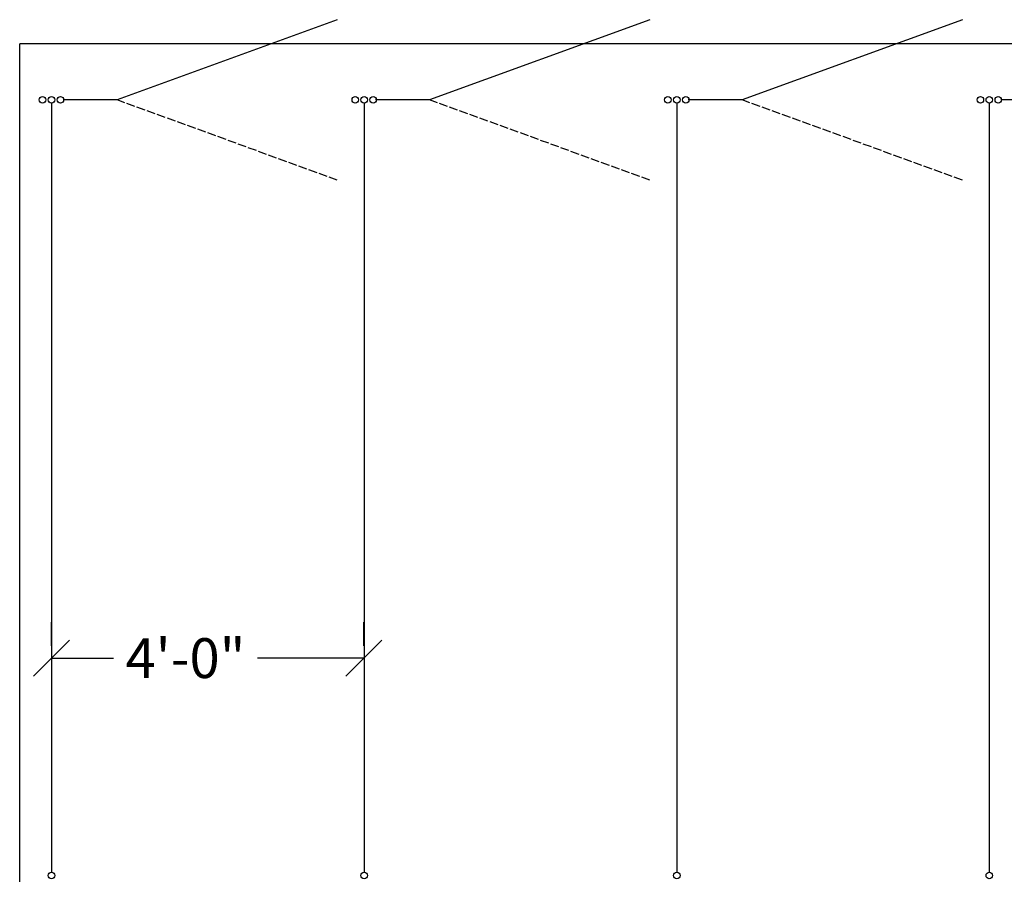
# Model space of a CAD drawing. Units: inches. Extents: x 418 to 1559, y 165 to 752.
# Drawn here: x 423 to 574, y 620 to 752 of the extents above; entities that cross this region are included whole.
import ezdxf

# ---------------------------------------------------------------- set-up
doc = ezdxf.new("R2010")
doc.units = ezdxf.units.IN
doc.header["$MEASUREMENT"] = 0
doc.linetypes.add('DASHED', pattern=[0.2067, 0.1654, -0.0413])
doc.layers.add('Building Walls-Floors-Structures', color=7, linetype='Continuous')
doc.layers.add('Mason Equipment', color=7, linetype='Continuous')
doc.styles.get("Standard").update_dxf_attribs({"font": 'TIMES.TTF'})
doc.dimstyles.new('STANDARD$0', dxfattribs={"dimtxt": 0.625, "dimasz": 0.5, "dimexe": 0.18, "dimexo": 0.063, "dimgap": 0.5, "dimtad": 0, "dimtih": 1, "dimtoh": 1, "dimdec": 3, "dimzin": 4, "dimdsep": 46, "dimtxsty": 'Standard', "dimcen": 0.0625, "dimadec": 0, "dimazin": 0, "dimtfac": 1, "dimtdec": 3, "dimtofl": 0, "dimtmove": 0, "dimatfit": 3, "dimfxl": 1, "dimtolj": 1, "dimtzin": 0, "dimarcsym": 0})

# ---------------------------------------------------------------- blocks, each defined once
blk = doc.blocks.new('_OBLIQUE')
at = {"color": 0, "linetype": 'ByBlock'}
blk.add_line((-0.5, -0.5), (0.5, 0.5), dxfattribs=at)
blk = doc.blocks.new('*D32')
at = {"layer": 'DEFPOINTS', "color": 0}
for p in [(427.39, 654.12), (475.37, 654.12), (475.37, 654.12)]:
    blk.add_point(p, dxfattribs=at)
at = {"layer": 'Mason Equipment', "color": 0, "lineweight": -2}
for p, q in [((427.39, 656.03), (427.39, 659.62)), ((475.37, 656.03), (475.37, 659.62)), ((427.39, 654.12), (436.92, 654.12)), ((475.37, 654.12), (459.02, 654.12))]:
    blk.add_line(p, q, dxfattribs=at)
at = {"layer": 'Mason Equipment', "color": 0, "lineweight": -2, "xscale": 5.501651942039597, "yscale": 5.501651942039597, "zscale": 5.501651942039597, "rotation": 180}
blk.add_blockref('_OBLIQUE', (427.39, 654.12), dxfattribs=at)
at = {"layer": 'Mason Equipment', "color": 0, "lineweight": -2, "xscale": 5.501651942039597, "yscale": 5.501651942039597, "zscale": 5.501651942039597}
blk.add_blockref('_OBLIQUE', (475.37, 654.12), dxfattribs=at)
at = {"layer": 'Mason Equipment', "color": 0, "insert": (447.97, 654.12), "char_height": 6.113, "attachment_point": 5}
blk.add_mtext('\\A1;4\'-0"', dxfattribs=at)

msp = doc.modelspace()

# ---------------------------------------------------------------- linework, layer by layer
at = {"layer": 'Building Walls-Floors-Structures', "color": 250}
for p in [(959.617194, 748.416988), (422.51469, 619.766733)]:
    msp.add_line(p, (422.51469, 748.416988), dxfattribs=at)
at = {"layer": 'Mason Equipment', "color": 250}
for p, q in [((471.296242, 752.109454), (437.467308, 739.796729)), ((519.296242, 752.109454), (485.467308, 739.796729)), ((567.296242, 752.109454), (533.467308, 739.796729)), ((437.467308, 739.796729), (429.173642, 739.796729)), ((485.467308, 739.796729), (477.173642, 739.796729)), ((533.467308, 739.796729), (525.173642, 739.796729)), ((581.467308, 739.796729), (573.173642, 739.796729)), ((427.387308, 739.296729), (427.387308, 621.266733)), ((475.432308, 739.296729), (475.432308, 621.266733)), ((523.432308, 739.296729), (523.432308, 621.266733)), ((571.432308, 739.296729), (571.432308, 621.266733))]:
    msp.add_line(p, q, dxfattribs=at)
at = {"layer": 'Mason Equipment', "color": 250, "linetype": 'DASHED', "ltscale": 8}
for p, q in [((471.296242, 727.484003), (437.467308, 739.796729)), ((519.296242, 727.484003), (485.467308, 739.796729)), ((567.296242, 727.484003), (533.467308, 739.796729))]:
    msp.add_line(p, q, dxfattribs=at)
at = {"layer": 'Mason Equipment', "color": 250}
for centre in [(426.012308, 739.796729), (427.387308, 739.796729), (428.762308, 739.796729), (474.057308, 739.796729), (475.432308, 739.796729), (476.807308, 739.796729), (522.057308, 739.796729), (523.432308, 739.796729), (524.807308, 739.796729), (570.057308, 739.796729), (571.432308, 739.796729), (572.807308, 739.796729), (427.387308, 620.766733), (475.432308, 620.766733), (523.432308, 620.766733), (571.432308, 620.766733)]:
    msp.add_circle(centre, 0.5, dxfattribs=at)

# ---------------------------------------------------------------- dimensions: what is measured, and where the dimension line sits
dim = msp.add_linear_dim(base=(475.369808, 654.121429), p1=(427.388642, 654.121429), p2=(475.369808, 654.121429), dimstyle='STANDARD$0', override={"dimscale": 30.564733, "dimtxt": 0.2, "dimasz": 0.18, "dimexo": 0.0625, "dimgap": 0.09, "dimtih": 0, "dimtoh": 0, "dimzin": 3, "dimlunit": 4, "dimblk": 'OBLIQUE', "dimtdec": 3, "dimfrac": 1}, dxfattribs=at)
dim.commit()
dim.dimension.update_dxf_attribs({"geometry": '*D32', "text_midpoint": (447.968451, 654.121429), "dimtype": 160})

doc.saveas('drawing.dxf')
